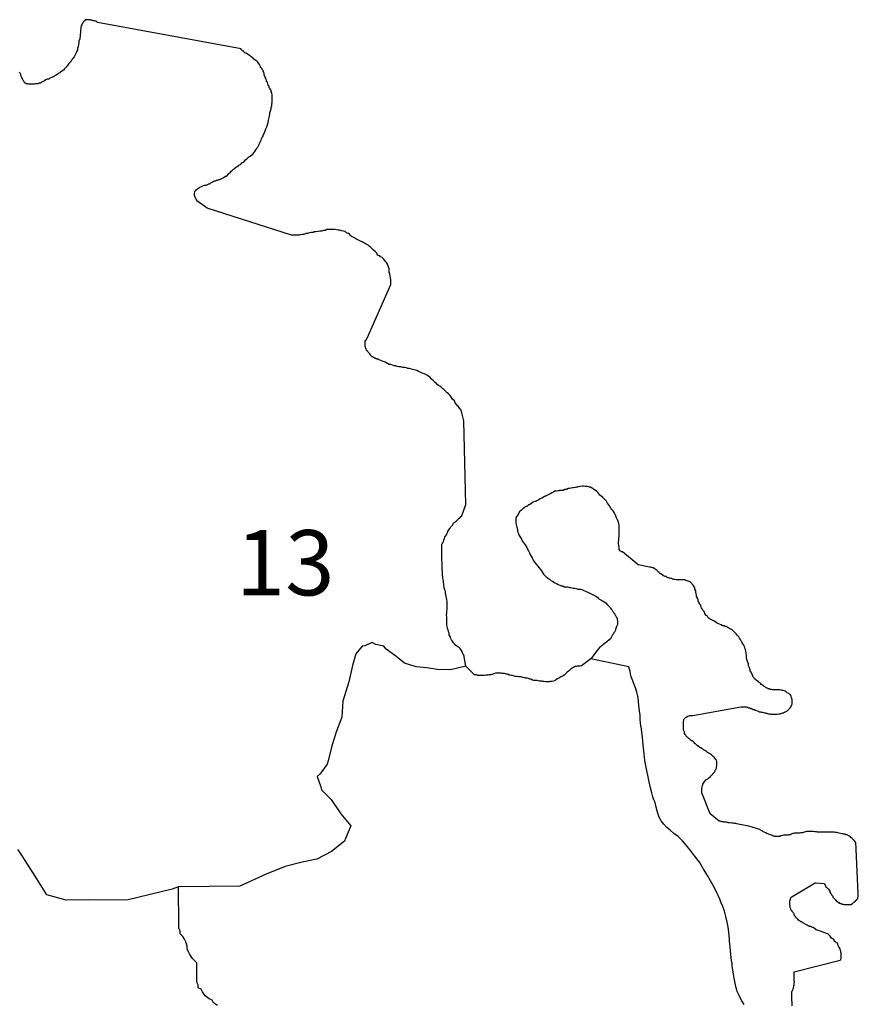
# Model space of a CAD drawing. Extents: x 167841 to 339725, y 9114493 to 9336133.
# Drawn here: x 226783 to 246075, y 9145593 to 9168238 of the extents above; entities that cross this region are included whole.
import ezdxf

# ---------------------------------------------------------------- set-up
doc = ezdxf.new("R2010")
doc.units = 0

msp = doc.modelspace()

# ---------------------------------------------------------------- linework, layer by layer
at = {"layer": '0TOC_ZAE'}
msp.add_line((237044.09, 9157085), (236999.33, 9159010), dxfattribs=at)
for points in [[(231098.78, 9163906), (230861.47, 9164070), (230858.8, 9164083), (230853.55, 9164100), (230838.34, 9164115), (230802.23, 9164194), (230801.77, 9164227), (230813.45, 9164285), (230830.67, 9164305), (230845.39, 9164325), (230865.17, 9164340), (230882.5, 9164353), (230904.78, 9164368), (230929.53, 9164386), (230961.81, 9164402), (230996.59, 9164417), (231036.41, 9164430), (231071.33, 9164435), (231101.11, 9164451), (231128.44, 9164464), (231153.39, 9164466), (231180.64, 9164484), (231207.92, 9164500), (231235.2, 9164515), (231262.48, 9164530), (231289.95, 9164533), (231307.23, 9164548), (231329.69, 9164551), (231347.11, 9164556), (231362.08, 9164559), (231382, 9164564), (231401.92, 9164570), (231429.22, 9164585), (231461.45, 9164603), (231491.2, 9164621), (231518.48, 9164636), (231530.92, 9164641), (231560.59, 9164664), (231595.13, 9164697), (231629.66, 9164730), (231644.27, 9164758), (231671.55, 9164773), (231698.7, 9164798), (231723.48, 9164814), (231740.77, 9164829), (231760.55, 9164844), (231785.3, 9164862), (231814.97, 9164885), (231829.77, 9164900), (231842.22, 9164903), (231859.66, 9164908), (231874.41, 9164926), (231894.16, 9164944), (231921.41, 9164961), (231946.14, 9164979), (231975.64, 9165015), (232005.28, 9165040), (232030, 9165060), (232057.19, 9165083), (232084.39, 9165103), (232116.61, 9165124), (232146.25, 9165149), (232170.86, 9165177), (232195.42, 9165207), (232212.42, 9165243), (232237, 9165273), (232254.08, 9165303), (232266.3, 9165323), (232280.94, 9165349), (232293.05, 9165376), (232305.16, 9165404), (232319.73, 9165434), (232334.27, 9165467), (232348.84, 9165497), (232363.28, 9165537), (232380.5, 9165557), (232382.67, 9165580), (232397.36, 9165603), (232411.8, 9165643), (232428.69, 9165685), (232445.63, 9165726), (232464.98, 9165771), (232481.78, 9165821), (232496, 9165876), (232510.3, 9165927), (232524.45, 9165987), (232538.5, 9166054), (232540.3, 9166105), (232552.22, 9166145), (232566.66, 9166185), (232568.67, 9166220), (232583.17, 9166255), (232585.14, 9166293), (232589.58, 9166333), (232591.59, 9166368), (232590.92, 9166415), (232590.25, 9166463), (232589.69, 9166503), (232583.98, 9166553), (232566.11, 9166580), (232565.83, 9166600), (232560.44, 9166627), (232542.69, 9166645), (232522.28, 9166674), (232519.31, 9166707), (232501.58, 9166724), (232498.8, 9166744), (232480.84, 9166776), (232480.53, 9166799), (232462.78, 9166816), (232459.91, 9166844), (232444.48, 9166874), (232441.66, 9166896), (232423.7, 9166928), (232408.16, 9166968), (232407.77, 9166996), (232402.31, 9167028), (232384.45, 9167053), (232381.69, 9167073), (232361.41, 9167093), (232358.69, 9167108), (232343.45, 9167125), (232325.7, 9167142), (232322.95, 9167160), (232317.72, 9167177), (232297.3, 9167207), (232279.34, 9167239), (232261.56, 9167259), (232236.25, 9167281), (232213.48, 9167301), (232195.77, 9167316), (232173.03, 9167333), (232152.72, 9167355), (232127.48, 9167372), (232107.27, 9167387), (232084.5, 9167407), (232059.28, 9167421), (232026.48, 9167443), (231993.67, 9167465), (231973.64, 9167468), (231955.94, 9167483), (231940.72, 9167497), (231938.02, 9167512), (231920.48, 9167515), (231905.34, 9167524), (231890.14, 9167539), (231880.03, 9167547), (231877.25, 9167567), (228573.8, 9168177), (228558.66, 9168187), (228538.45, 9168202), (228518.42, 9168204), (228500.86, 9168209), (228480.78, 9168214), (228463.22, 9168218), (228443.16, 9168223), (228407.95, 9168238), (228390.45, 9168238), (228365.45, 9168237), (228340.47, 9168237), (228322.97, 9168237), (228305.47, 9168236), (228288.05, 9168231), (228270.8, 9168213), (228256.05, 9168196), (228236.33, 9168176), (228231.58, 9168158), (228214.36, 9168138), (228212.14, 9168118), (228194.97, 9168095), (228193.03, 9168055), (228188.52, 9168020), (228183.77, 9168002), (228181.63, 9167977), (228179.66, 9167940), (228175.11, 9167907), (228172.95, 9167882), (228173.31, 9167857), (228168.77, 9167825), (228164.19, 9167795), (228144.91, 9167744), (228143.06, 9167697), (228138.31, 9167679), (228136.06, 9167662), (228131.63, 9167622), (228114.63, 9167586), (228114.91, 9167566), (228110.3, 9167539), (228095.64, 9167514), (228081.17, 9167476), (228059.34, 9167428), (228034.95, 9167385), (228010.45, 9167350), (227988.2, 9167332), (227983.56, 9167307), (227958.88, 9167284), (227941.7, 9167262), (227909.59, 9167234), (227885.23, 9167188), (227882.98, 9167171), (227868.02, 9167168), (227848.34, 9167145), (227831.16, 9167123), (227816.41, 9167105), (227791.77, 9167080), (227771.84, 9167074), (227769.58, 9167057), (227749.63, 9167054), (227724.95, 9167031), (227705.2, 9167013), (227685.23, 9167011), (227665.48, 9166993), (227643.23, 9166975), (227603.56, 9166952), (227563.92, 9166927), (227514.19, 9166909), (227479.44, 9166891), (227449.69, 9166873), (227417.23, 9166870), (227384.98, 9166852), (227350.27, 9166831), (227322.98, 9166816), (227288.25, 9166798), (227258.53, 9166778), (227223.58, 9166775), (227206.28, 9166760), (227178.8, 9166759), (227158.8, 9166759), (227136.3, 9166759), (227116.31, 9166758), (227098.81, 9166758), (227078.81, 9166758), (227058.83, 9166758), (227036.33, 9166757), (227021.33, 9166757), (226998.83, 9166757), (226981.34, 9166757), (226958.81, 9166759), (226938.73, 9166764), (226923.53, 9166778), (226906.03, 9166778), (226885.77, 9166798), (226883.08, 9166810), (226877.88, 9166825), (226862.67, 9166840), (226857.45, 9166855), (226852.22, 9166873), (226834.44, 9166892), (226834.16, 9166912), (226811.09, 9166952), (226808.14, 9166985), (226792.89, 9167002), (226775.02, 9167029)], [(236999.33, 9159010), (236936.42, 9159258), (236900.8, 9159303), (236875.27, 9159340), (236857.5, 9159360), (236832.08, 9159390), (236801.52, 9159429), (236783.45, 9159469), (236742.88, 9159511), (236717.34, 9159548), (236684.19, 9159595), (236646.17, 9159632), (236613.3, 9159659), (236585.44, 9159684), (236560.09, 9159709), (236542.28, 9159731), (236519.52, 9159751), (236496.7, 9159773), (236471.42, 9159793), (236451.22, 9159807), (236415.97, 9159824), (236385.63, 9159849), (236367.86, 9159869), (236342.55, 9159891), (236317.16, 9159918), (236296.89, 9159938), (236256.44, 9159970), (236223.34, 9160012), (236190.47, 9160039), (236147.59, 9160066), (236092.17, 9160095), (236041.94, 9160112), (235999.14, 9160134), (235958.94, 9160149), (235921.19, 9160166), (235888.53, 9160178), (235855.97, 9160182), (235820.8, 9160194), (235778.09, 9160209), (235743.03, 9160213), (235712.97, 9160218), (235677.77, 9160233), (235645.23, 9160235), (235600.17, 9160239), (235547.47, 9160253), (235504.98, 9160253), (235469.92, 9160258), (235432.19, 9160275), (235414.69, 9160274), (235397.13, 9160279), (235361.92, 9160294), (235321.72, 9160308), (235281.69, 9160310), (235246.45, 9160327), (235228.75, 9160342), (235188.5, 9160359), (235153.3, 9160374), (235118.09, 9160388), (235087.92, 9160400), (235052.72, 9160415), (235035.02, 9160430), (235015.02, 9160429), (234997.45, 9160434), (234982.39, 9160439), (234962.22, 9160451), (234944.69, 9160453), (234924.48, 9160468), (234909.27, 9160483), (234891.73, 9160485), (234871.47, 9160505), (234856.25, 9160520), (234853.55, 9160535), (234838.48, 9160540), (234838.3, 9160552), (234815.48, 9160574), (234800.25, 9160592), (234792.5, 9160609), (234774.8, 9160624), (234759.52, 9160644), (234754.23, 9160664), (234733.44, 9160721), (234733.08, 9160746), (234730.27, 9160768), (234730.09, 9160781), (234729.81, 9160801), (234729.42, 9160828), (234729.22, 9160843), (234734.03, 9160856), (234746.5, 9160859), (234773.19, 9160916), (235323.33, 9162149), (235320.69, 9162159), (235320.33, 9162184), (235320.02, 9162206), (235319.48, 9162244), (235319.31, 9162256), (235300.02, 9162383), (235299.73, 9162403), (235284.47, 9162423), (235283.63, 9162483), (235280.8, 9162506), (235265.23, 9162546), (235241.8, 9162613), (235223.73, 9162653), (235188.28, 9162685), (235157.63, 9162732), (235124.64, 9162766), (235086.94, 9162781), (235064.09, 9162806), (235011.36, 9162822), (234995.77, 9162865), (234960.17, 9162907), (234919.77, 9162936), (234889.34, 9162966), (234858.89, 9162998), (234820.98, 9163028), (234800.59, 9163055), (234752.86, 9163072), (234715.02, 9163096), (234682.25, 9163116), (234662.05, 9163131), (234606.7, 9163155), (234563.97, 9163172), (234516.13, 9163196), (234468.17, 9163228), (234432.94, 9163245), (234410.19, 9163262), (234387.45, 9163280), (234369.64, 9163302), (234346.94, 9163317), (234304.2, 9163334), (234268.78, 9163363), (234228.58, 9163378), (234183.52, 9163382), (234150.84, 9163394), (234108.33, 9163396), (234068.16, 9163408), (234035.63, 9163410), (233998.11, 9163412), (233960.61, 9163412), (233923.13, 9163411), (233880.59, 9163413), (233845.64, 9163410), (233810.89, 9163392), (233773.41, 9163392), (233731.16, 9163374), (233691.17, 9163373), (233651.25, 9163368), (233596.33, 9163362), (233551.41, 9163357), (233531.63, 9163341), (233491.63, 9163341), (233446.72, 9163335), (233404.47, 9163317), (233364.47, 9163317), (233347.02, 9163314), (233319.77, 9163296), (233279.78, 9163296), (233252.31, 9163293), (233229.89, 9163287), (233204.94, 9163285), (233182.44, 9163284), (233142.45, 9163284), (233104.95, 9163283), (233084.95, 9163283), (233059.97, 9163283), (233034.97, 9163282), (231098.78, 9163906)], [(241010.08, 9155699), (240647.16, 9155997), (240629.66, 9155997), (240614.41, 9156014), (240594.23, 9156026), (240576.36, 9156054), (240576.19, 9156066), (240570.77, 9156096), (240564.92, 9156156), (240561.86, 9156196), (240561.64, 9156211), (240561.44, 9156226), (240563.47, 9156258), (240565.72, 9156276), (240567.59, 9156321), (240572.06, 9156359), (240574.03, 9156396), (240573.33, 9156446), (240572.84, 9156481), (240572.48, 9156506), (240571.69, 9156564), (240571.13, 9156604), (240565.48, 9156649), (240547.33, 9156696), (240544.55, 9156716), (240526.55, 9156751), (240508.36, 9156800), (240492.69, 9156848), (240477.48, 9156863), (240459.45, 9156900), (240433.91, 9156940), (240408.48, 9156969), (240383, 9157004), (240352.27, 9157056), (240331.84, 9157086), (240308.86, 9157120), (240285.77, 9157163), (240260.39, 9157190), (240237.58, 9157212), (240197.05, 9157249), (240154, 9157289), (240131.3, 9157303), (240110.98, 9157326), (240093.06, 9157355), (240075.28, 9157375), (240055.05, 9157392), (240017.17, 9157419), (239994.45, 9157434), (239976.72, 9157451), (239954.02, 9157466), (239936.44, 9157471), (239913.78, 9157483), (239893.78, 9157483), (239848.55, 9157500), (239811.05, 9157499), (239783.48, 9157504), (239755.95, 9157506), (239723.47, 9157506), (239666.02, 9157502), (239616.23, 9157487), (239583.78, 9157484), (239558.84, 9157479), (239526.42, 9157473), (239496.5, 9157468), (239464.08, 9157462), (239434.16, 9157457), (239399.23, 9157452), (239364.45, 9157436), (239327.03, 9157431), (239282.3, 9157413), (239239.8, 9157412), (239204.88, 9157407), (239187.45, 9157401), (239167.48, 9157399), (239130.03, 9157396), (239097.58, 9157393), (239060.33, 9157375), (239025.63, 9157354), (238988.38, 9157336), (238953.63, 9157318), (238921.34, 9157303), (238891.56, 9157288), (238874.28, 9157272), (238849.28, 9157272), (238829.53, 9157254), (238792.28, 9157236), (238760.05, 9157218), (238727.83, 9157198), (238698.13, 9157178), (238680.66, 9157175), (238658.41, 9157157), (238635.95, 9157154), (238596.17, 9157139), (238571.39, 9157123), (238541.67, 9157103), (238511.95, 9157083), (238489.5, 9157080), (238472.22, 9157065), (238452.53, 9157042), (238437.53, 9157042), (238400.3, 9157024), (238383.08, 9157004), (238355.83, 9156986), (238338.55, 9156970), (238321.3, 9156953), (238306.33, 9156950), (238286.58, 9156932), (238271.88, 9156912), (238247.61, 9156859), (238218.22, 9156816), (238196.25, 9156779), (238196.56, 9156756), (238197.16, 9156714), (238197.69, 9156676), (238203.39, 9156626), (238216.7, 9156569), (238232.47, 9156514), (238238.17, 9156464), (238256.3, 9156419), (238274.47, 9156372), (238287.2, 9156355), (238307.56, 9156330), (238325.66, 9156288), (238343.64, 9156253), (238364.09, 9156221), (238384.52, 9156191), (238409.97, 9156159), (238445.8, 9156099), (238471.61, 9156042), (238489.38, 9156022), (238510.05, 9155975), (238528.03, 9155940), (238533.28, 9155923), (238551.09, 9155900), (238571.69, 9155858), (238589.7, 9155821), (238605.13, 9155791), (238623.05, 9155761), (238661.14, 9155719), (238701.8, 9155672), (238734.81, 9155635), (238757.77, 9155603), (238783.33, 9155563), (238808.92, 9155521), (238831.88, 9155489), (238847.11, 9155471), (238869.92, 9155449), (238892.73, 9155427), (238915.52, 9155407), (238945.78, 9155388), (238973.56, 9155368), (239003.91, 9155343), (239036.69, 9155324), (239066.98, 9155302), (239097.23, 9155285), (239132.47, 9155268), (239170.25, 9155248), (239205.44, 9155233), (239243.19, 9155216), (239280.7, 9155214), (239310.95, 9155197), (239328.45, 9155197), (239353.47, 9155195), (239386.03, 9155191), (239413.61, 9155186), (239428.67, 9155181), (239461.23, 9155177), (239491.3, 9155172), (239521.36, 9155167), (239551.42, 9155163), (239583.98, 9155158), (239619.19, 9155144), (239651.69, 9155144), (239689.25, 9155140), (239726.95, 9155125), (239764.69, 9155108), (239799.92, 9155091), (239830.13, 9155076), (239857.66, 9155074), (239885.36, 9155060), (239913.11, 9155042), (239943.31, 9155028), (239973.55, 9155011), (240003.8, 9154993), (240036.53, 9154976), (240071.84, 9154954), (240089.66, 9154932), (240107.39, 9154915), (240122.42, 9154912), (240152.63, 9154898), (240177.88, 9154881), (240208.14, 9154861), (240240.92, 9154841), (240271.19, 9154822), (240286.55, 9154797), (240309.28, 9154780), (240324.53, 9154762), (240347.34, 9154740), (240365.11, 9154720), (240377.86, 9154703), (240393.17, 9154681), (240411.02, 9154656), (240423.77, 9154639), (240439.14, 9154611), (240454.39, 9154594), (240472.17, 9154574), (240474.95, 9154554), (240492.77, 9154532), (240508.11, 9154507), (240510.86, 9154490), (240526.14, 9154470), (240529.16, 9154432), (240532.02, 9154408), (240534.83, 9154385), (240535.14, 9154363), (240535.42, 9154343), (240535.67, 9154325), (240513.73, 9154285), (240494.45, 9154235), (240492.22, 9154214), (240487.44, 9154199), (240482.72, 9154179), (240463.16, 9154149), (240445.94, 9154129), (240446.14, 9154114), (240423.97, 9154091), (240406.86, 9154063), (240387.39, 9154026), (240385.2, 9154003), (240367.92, 9153988), (240345.47, 9153985), (240330.78, 9153962), (240308.56, 9153942), (240283.86, 9153922), (240254.17, 9153899), (240217, 9153876), (240175, 9153840), (240130.5, 9153805), (240091.08, 9153764), (239922.5, 9153542)], [(237048.77, 9153371), (237000.63, 9153628), (236980.31, 9153650), (236964.72, 9153692), (236961.97, 9153710), (236946.69, 9153729), (236931.34, 9153754), (236916.03, 9153776), (236898.33, 9153791), (236875.66, 9153803), (236860.48, 9153816), (236837.73, 9153833), (236812.42, 9153855), (236784.55, 9153882), (236759.16, 9153910), (236736.14, 9153947), (236715.77, 9153974), (236697.84, 9154004), (236682.2, 9154049), (236666.61, 9154091), (236663.59, 9154128), (236648.14, 9154161), (236645.28, 9154186), (236629.91, 9154213), (236627.05, 9154238), (236621.84, 9154253), (236616.42, 9154283), (236611, 9154313), (236608.08, 9154343), (236607.58, 9154378), (236607.23, 9154403), (236607.02, 9154418), (236606.84, 9154430), (236606.42, 9154460), (236606.22, 9154475), (236605.94, 9154495), (236605.3, 9154540), (236605.05, 9154558), (236607.2, 9154583), (236611.56, 9154628), (236613.47, 9154670), (236615.47, 9154705), (236615.27, 9154720), (236614.91, 9154745), (236614.48, 9154775), (236614.2, 9154795), (236613.92, 9154815), (236613.47, 9154848), (236613.19, 9154868), (236607.77, 9154898), (236602.31, 9154930), (236596.86, 9154963), (236591.64, 9154978), (236586.13, 9155015), (236580.73, 9155043), (236575.2, 9155080), (236569.75, 9155112), (236564.36, 9155140), (236548.98, 9155167), (236548.63, 9155192), (236543.17, 9155225), (236540.47, 9155240), (236537.69, 9155260), (236534.69, 9155295), (236529.27, 9155325), (236523.7, 9155364), (236520.78, 9155394), (236518, 9155414), (236515.25, 9155432), (236512.41, 9155457), (236512.16, 9155474), (236509.2, 9155507), (236506.45, 9155524), (236506.14, 9155547), (236505.66, 9155582), (236505.23, 9155612), (236502.52, 9155627), (236499.53, 9155662), (236499.31, 9155677), (236499.03, 9155697), (236498.55, 9155732), (236498.13, 9155762), (236497.73, 9155789), (236497.31, 9155819), (236496.86, 9155852), (236494.14, 9155867), (236493.66, 9155902), (236493.09, 9155942), (236492.81, 9155962), (236492.63, 9155974), (236492.39, 9155992), (236491.89, 9156027), (236491.36, 9156064), (236490.91, 9156097), (236490.59, 9156119), (236492.84, 9156137), (236497.42, 9156167), (236502.17, 9156184), (236516.86, 9156207), (236528.89, 9156240), (236543.47, 9156270), (236558.02, 9156303), (236562.55, 9156335), (236579.69, 9156360), (236599.27, 9156391), (236618.77, 9156426), (236630.81, 9156459), (236630.67, 9156469), (236652.64, 9156506), (236684.64, 9156542), (236704.14, 9156577), (236718.92, 9156592), (236733.72, 9156607), (236748.5, 9156623), (236765.55, 9156655), (236780.3, 9156673), (236797.58, 9156688), (236824.83, 9156706), (236854.47, 9156732), (236884.03, 9156762), (236898.83, 9156777), (236913.64, 9156790), (236930.86, 9156810), (236958.11, 9156828), (237044.09, 9157085)], [(242666.05, 9149971), (242474.98, 9150459), (242474.73, 9150476), (242474.5, 9150494), (242474.25, 9150511), (242476.08, 9150559), (242480.69, 9150586), (242485.34, 9150611), (242497.41, 9150641), (242499.73, 9150654), (242568.31, 9150755), (242585.73, 9150760), (242608.06, 9150773), (242622.88, 9150785), (242635.2, 9150798), (242664.88, 9150821), (242679.59, 9150841), (242691.88, 9150856), (242704.31, 9150862), (242719.06, 9150879), (242743.67, 9150907), (242765.77, 9150935), (242782.84, 9150965), (242785.14, 9150980), (242799.92, 9150995), (242814.5, 9151025), (242816.47, 9151063), (242818.75, 9151078), (242817.98, 9151133), (242817.39, 9151176), (242814.42, 9151208), (242799.22, 9151223), (242776.34, 9151250), (242755.98, 9151275), (242735.78, 9151290), (242718.05, 9151307), (242700.27, 9151327), (242677.48, 9151346), (242654.75, 9151364), (242632.19, 9151368), (242606.94, 9151385), (242581.66, 9151405), (242556.45, 9151420), (242531.25, 9151435), (242513.55, 9151449), (242495.84, 9151464), (242478.13, 9151479), (242455.45, 9151491), (242437.94, 9151493), (242420.22, 9151508), (242399.98, 9151525), (242382.23, 9151543), (242367.2, 9151545), (242349.47, 9151562), (242329.19, 9151582), (242314.02, 9151594), (242296.23, 9151614), (242275.95, 9151634), (242255.75, 9151649), (242238.19, 9151653), (242222.98, 9151668), (242207.78, 9151683), (242190.09, 9151695), (242174.92, 9151708), (242159.75, 9151720), (242142.05, 9151735), (242131.94, 9151742), (242114.23, 9151757), (242111.56, 9151769), (242106.36, 9151784), (242091.14, 9151799), (242073.3, 9151824), (242072.94, 9151849), (242067.73, 9151864), (242065.02, 9151879), (242062.34, 9151891), (242057.11, 9151909), (242056.89, 9151924), (242054.19, 9151939), (242053.94, 9151956), (242053.66, 9151976), (242053.44, 9151991), (242053.23, 9152006), (242053.02, 9152021), (242052.67, 9152046), (242052.25, 9152076), (242054.39, 9152101), (242059, 9152129), (242063.8, 9152144), (242068.58, 9152159), (242078.47, 9152166), (242090.77, 9152182), (242110.66, 9152189), (242125.47, 9152202), (242140.41, 9152207), (242152.72, 9152220), (242172.64, 9152225), (242190.11, 9152228), (242205.03, 9152233), (242235.03, 9152233), (242255.02, 9152234), (242270.02, 9152234), (243374.64, 9152436), (243387.14, 9152436), (243402.14, 9152436), (243419.63, 9152436), (243439.63, 9152436), (243459.63, 9152437), (243482.11, 9152437), (243504.69, 9152432), (243524.75, 9152427), (243552.45, 9152413), (243579.98, 9152411), (243595.19, 9152396), (243615.22, 9152394), (243632.78, 9152389), (243653, 9152374), (243688.03, 9152372), (243710.73, 9152357), (243748.47, 9152340), (243776, 9152338), (243793.73, 9152321), (243811.23, 9152321), (243826.27, 9152319), (243841.33, 9152314), (243871.39, 9152309), (243893.97, 9152305), (243919.03, 9152300), (243934.09, 9152295), (243951.66, 9152290), (243969.22, 9152286), (243989.3, 9152281), (244006.86, 9152276), (244036.92, 9152271), (244056.95, 9152269), (244074.52, 9152264), (244097.05, 9152262), (244114.55, 9152262), (244129.55, 9152263), (244149.55, 9152263), (244177.03, 9152263), (244211.95, 9152269), (244246.88, 9152274), (244276.84, 9152277), (244304.27, 9152282), (244319.19, 9152287), (244334.11, 9152293), (244354.03, 9152298), (244373.83, 9152313), (244396.28, 9152316), (244413.61, 9152329), (244428.53, 9152334), (244443.34, 9152347), (244458.17, 9152359), (244473, 9152372), (244485.23, 9152390), (244500.03, 9152405), (244517.28, 9152422), (244532.03, 9152440), (244534.31, 9152455), (244549.06, 9152473), (244551.19, 9152500), (244555.94, 9152518), (244555.69, 9152536), (244555.19, 9152571), (244554.7, 9152606), (244536.75, 9152638), (244533.8, 9152670), (244513.27, 9152708), (244495.56, 9152722), (244475.31, 9152740), (244437.55, 9152759), (244414.77, 9152779), (244389.59, 9152791), (244366.89, 9152806), (244346.86, 9152808), (244321.8, 9152813), (244301.73, 9152817), (244271.67, 9152822), (244234.11, 9152827), (244216.61, 9152826), (244191.61, 9152826), (244174.13, 9152826), (244129.13, 9152825), (244104.09, 9152827), (244076.56, 9152830), (244046.52, 9152834), (244028.8, 9152849), (244003.77, 9152851), (243981.06, 9152866), (243958.53, 9152868), (243938.28, 9152885), (243913.08, 9152900), (243890.38, 9152915), (243870.17, 9152929), (243852.44, 9152947), (243832.39, 9152949), (243829.69, 9152964), (243814.52, 9152976), (243791.78, 9152993), (243774.06, 9153008), (243771.39, 9153021), (243746.25, 9153030), (243728.55, 9153045), (243708.31, 9153062), (243690.56, 9153080), (243670.14, 9153109), (243652.3, 9153134), (243649.42, 9153162), (243626.47, 9153194), (243608.41, 9153234), (243590.52, 9153261), (243587.64, 9153288), (243569.53, 9153331), (243548.91, 9153375), (243545.7, 9153425), (243527.44, 9153480), (243506.45, 9153550), (243502.91, 9153625), (243484.14, 9153715), (243478.58, 9153755), (243463.13, 9153787), (243457.67, 9153819), (243439.72, 9153852), (243419.23, 9153886), (243398.7, 9153924), (243383.28, 9153954), (243365.38, 9153983), (243344.92, 9154016), (243324.47, 9154048), (243309.25, 9154063), (243291.52, 9154080), (243268.48, 9154117), (243238.08, 9154147), (243205.19, 9154174), (243172.28, 9154203), (243142.08, 9154218), (243114.33, 9154235), (243084.09, 9154252), (243061.39, 9154267), (243038.69, 9154282), (243013.66, 9154284), (242985.95, 9154299), (242953.42, 9154301), (242920.69, 9154318), (242882.98, 9154332), (242845.23, 9154349), (242810, 9154366), (242764.52, 9154401), (242711.67, 9154425), (242663.88, 9154447), (242623.39, 9154482), (242602.97, 9154511), (242565.06, 9154541), (242542.03, 9154578), (242536.58, 9154611), (242518.7, 9154638), (242500.88, 9154660), (242485.5, 9154687), (242470.16, 9154712), (242452.23, 9154742), (242449.34, 9154769), (242431.47, 9154797), (242413.61, 9154822), (242413.41, 9154837), (242392.98, 9154866), (242390.03, 9154899), (242372.08, 9154931), (242351.52, 9154971), (242351.06, 9155003), (242345.64, 9155033), (242340.11, 9155071), (242334.63, 9155106), (242316.67, 9155138), (242316.17, 9155173), (242298.47, 9155188), (242295.75, 9155203), (242277.8, 9155235), (242260.09, 9155250), (242242.36, 9155267), (242239.67, 9155279), (242222.11, 9155284), (242219.44, 9155297), (242201.73, 9155311), (242184.2, 9155314), (242164.03, 9155326), (242141.45, 9155331), (242123.89, 9155335), (242103.83, 9155340), (242086.16, 9155353), (242071.16, 9155352), (242051.13, 9155355), (242031.14, 9155354), (242008.64, 9155354), (241986.14, 9155354), (241971.16, 9155354), (241948.66, 9155353), (241918.63, 9155355), (241886.13, 9155355), (241856.06, 9155360), (241831.03, 9155362), (241813.44, 9155369), (241798.38, 9155374), (241783.16, 9155389), (241768.17, 9155388), (241748.09, 9155393), (241730.56, 9155396), (241710.5, 9155400), (241692.97, 9155403), (241685.36, 9155410), (241667.8, 9155415), (241652.59, 9155430), (241632.59, 9155429), (241614.95, 9155439), (241597.28, 9155451), (241579.55, 9155469), (241569.52, 9155471), (241546.94, 9155476), (241544.23, 9155491), (241534.17, 9155496), (241519.09, 9155500), (241501.42, 9155513), (241493.69, 9155530), (241476.16, 9155532), (241453.34, 9155555), (241450.63, 9155570), (241427.92, 9155584), (241405.19, 9155601), (241379.94, 9155619), (241364.77, 9155631), (241347.23, 9155633), (241327.17, 9155638), (241309.64, 9155640), (241292.08, 9155645), (241274.55, 9155647), (241010.08, 9155699)], [(237048.77, 9153371), (236692.84, 9153286), (236397.44, 9153296), (236138.78, 9153331), (235991.02, 9153343), (235904.8, 9153354), (235633.41, 9153439), (235435.2, 9153598), (235212.42, 9153757), (235162.58, 9153831), (234977.72, 9153867), (234891.19, 9153916), (234719.56, 9153841), (234658.16, 9153828), (234511.94, 9153654), (234440.41, 9153382), (234357.39, 9153011), (234213.44, 9152565), (234191.92, 9152194), (234071.58, 9151872), (233963.66, 9151538), (233880.42, 9151192), (233856.41, 9151117), (233698.34, 9150894), (233625.03, 9150832), (233713.11, 9150597), (233726.05, 9150523), (233949.38, 9150303), (234173.59, 9149971), (234397.33, 9149700), (234276.77, 9149403), (234252.69, 9149341), (233959.38, 9149104), (233616.33, 9148929), (233284.66, 9148865), (232891.75, 9148764), (232450.3, 9148588), (231845.61, 9148312), (230436.06, 9148291)], [(239922.5, 9153542), (239704.08, 9153374), (239674.13, 9153371), (239649.13, 9153371), (239629.13, 9153371), (239606.67, 9153368), (239581.72, 9153365), (239564.28, 9153360), (239544.36, 9153355), (239522.11, 9153337), (239492.33, 9153322), (239457.69, 9153296), (239428.02, 9153273), (239405.77, 9153255), (239378.58, 9153233), (239346.52, 9153202), (239316.98, 9153169), (239284.77, 9153149), (239257.52, 9153131), (239227.77, 9153113), (239185.56, 9153093), (239138.42, 9153067), (239101.28, 9153041), (239064.05, 9153024), (239024.13, 9153018), (238986.66, 9153015), (238961.73, 9153010), (238941.73, 9153009), (238919.25, 9153009), (238899.25, 9153009), (238876.72, 9153011), (238849.16, 9153016), (238819.09, 9153020), (238794.06, 9153023), (238744, 9153027), (238683.84, 9153039), (238643.81, 9153041), (238613.78, 9153043), (238591.22, 9153048), (238576.16, 9153052), (238561.08, 9153057), (238543.41, 9153069), (238518.34, 9153074), (238490.64, 9153089), (238458.11, 9153091), (238425.59, 9153093), (238408.02, 9153098), (238385.45, 9153102), (238360.39, 9153107), (238342.72, 9153119), (238315.19, 9153122), (238292.66, 9153124), (238257.63, 9153126), (238227.56, 9153130), (238202.53, 9153133), (238182.5, 9153135), (238159.94, 9153140), (238139.88, 9153144), (238122.27, 9153152), (238099.7, 9153156), (238067.14, 9153161), (238044.58, 9153166), (238021.88, 9153180), (238004.34, 9153183), (237984.27, 9153187), (237956.7, 9153192), (237934.05, 9153204), (237916.55, 9153204), (237899.05, 9153204), (237879.05, 9153204), (237859.02, 9153206), (237841.45, 9153211), (237803.97, 9153210), (237771.47, 9153210), (237728.98, 9153209), (237686.7, 9153194), (237654.42, 9153178), (237636.92, 9153178), (237614.5, 9153173), (237597.06, 9153167), (237572.08, 9153167), (237549.66, 9153162), (237509.69, 9153159), (237477.23, 9153156), (237444.75, 9153156), (237427.28, 9153153), (237402.28, 9153152), (237377.3, 9153152), (237352.3, 9153152), (237324.73, 9153156), (237289.56, 9153169), (237249.5, 9153173), (237048.77, 9153371)], [(243451.31, 9145592), (243397.73, 9145669), (243362.25, 9145726), (243339.02, 9145777), (243310, 9145841), (243286.78, 9145891), (243264.67, 9145974), (243243.44, 9146081), (243222.45, 9146194), (243207.03, 9146289), (243191.59, 9146383), (243175.73, 9146465), (243171.7, 9146528), (243155.41, 9146598), (243151.81, 9146673), (243141.53, 9146736), (243132.14, 9146824), (243128.77, 9146905), (243118.92, 9146981), (243114.69, 9147037), (243110.42, 9147094), (243106.61, 9147163), (243097.44, 9147257), (243082.45, 9147364), (243061.69, 9147484), (243028.63, 9147610), (242995.34, 9147731), (242955.61, 9147845), (242921, 9147927), (242892.64, 9148010), (242857.58, 9148080), (242822.77, 9148156), (242781.92, 9148239), (242735.03, 9148328), (242676.09, 9148430), (242605.33, 9148552), (242516.7, 9148699), (242422.28, 9148859), (242308.67, 9149006), (242212.91, 9149129), (242117.14, 9149251), (242026.97, 9149354), (241930.34, 9149451), (241832.81, 9149523), (241747.78, 9149595), (241668.78, 9149660), (241602.7, 9149738), (241542.89, 9149815), (241495.8, 9149898), (241456.03, 9150012), (241422.55, 9150126), (241401.31, 9150233), (241372.28, 9150297), (241349.73, 9150366), (241327.86, 9150455), (241294.34, 9150569), (241261.73, 9150708), (241229.8, 9150865), (241192.27, 9151042), (241166.56, 9151199), (241146.88, 9151350), (241133.22, 9151495), (241119.38, 9151633), (241110.84, 9151746), (241095.66, 9151847), (241086.03, 9151929), (241075.98, 9151998), (241065.92, 9152067), (241056.09, 9152143), (241053.38, 9152243), (241044.44, 9152344), (241029.67, 9152457), (241014.91, 9152570), (240999.95, 9152677), (240978.27, 9152772), (240950.58, 9152873), (240915.75, 9152949), (240892.97, 9153013), (240869.98, 9153070), (240853.23, 9153127), (240836.92, 9153196), (240826.42, 9153253), (240809.45, 9153304), (240798.72, 9153354), (239922.5, 9153542)], [(243557.63, 9149686), (243310.08, 9149739), (243280.02, 9149744), (243259.95, 9149748), (243244.94, 9149748), (243227.42, 9149750), (243207.34, 9149755), (243187.36, 9149755), (243162.3, 9149760), (243122.23, 9149764), (243102.2, 9149766), (243082.17, 9149769), (243067.09, 9149773), (243044.53, 9149778), (243029.5, 9149780), (243009.47, 9149783), (242991.94, 9149785), (242974.41, 9149787), (242946.84, 9149792), (242926.81, 9149794), (242909.28, 9149796), (242889.19, 9149804), (242871.66, 9149806), (242666.05, 9149971)], [(244553.86, 9145556), (244552.98, 9145618), (244549.33, 9145701), (244548.63, 9145751), (244548.34, 9145771), (244547.89, 9145803), (244547.42, 9145836), (244547.25, 9145848), (244546.97, 9145868), (244546.8, 9145881), (244554.02, 9145901), (244568.77, 9145919), (244571.05, 9145934), (244575.84, 9145949), (244580.59, 9145966), (244585.38, 9145982), (244590.13, 9145999), (244592.42, 9146014), (244594.7, 9146029), (244599.47, 9146047), (244601.64, 9146069), (244603.66, 9146104), (244603.38, 9146124), (244603.19, 9146137), (244602.98, 9146152), (244602.73, 9146169), (244602.52, 9146184), (244602.28, 9146202), (244602.03, 9146219), (244601.78, 9146237), (244601.5, 9146257), (244601.33, 9146269), (244601.16, 9146282), (244600.91, 9146299), (244600.7, 9146314), (244600.48, 9146329), (244602.84, 9146339), (245661.56, 9146605), (245668.95, 9146613), (245673.73, 9146628), (245678.53, 9146643), (245680.78, 9146661), (245683.08, 9146676), (245682.55, 9146713), (245682.3, 9146731), (245682.09, 9146746), (245681.77, 9146768), (245676.42, 9146793), (245671.25, 9146806), (245668.39, 9146830), (245660.41, 9146865), (245645.05, 9146890), (245624.67, 9146917), (245606.61, 9146957), (245606.36, 9146975), (245603.69, 9146987), (245593.55, 9146997), (245570.92, 9147007), (245563.31, 9147014), (245553.11, 9147029), (245537.94, 9147041), (245522.69, 9147059), (245519.94, 9147076), (245502.23, 9147091), (245479.67, 9147096), (245456.89, 9147115), (245426.3, 9147158), (245385.64, 9147205), (245327.77, 9147231), (245262.47, 9147253), (245207.16, 9147275), (245154.47, 9147289), (245106.69, 9147308), (245061.25, 9147340), (245043.5, 9147358), (245025.97, 9147360), (245008.38, 9147367), (244988.16, 9147382), (244950.64, 9147384), (244925.42, 9147399), (244895.22, 9147413), (244864.98, 9147430), (244837.31, 9147443), (244822.11, 9147457), (244796.97, 9147467), (244774.2, 9147487), (244751.67, 9147489), (244736.5, 9147501), (244733.78, 9147516), (244718.78, 9147516), (244701.11, 9147528), (244680.84, 9147548), (244658.03, 9147570), (244642.81, 9147585), (244640.11, 9147600), (244622.33, 9147620), (244601.98, 9147645), (244599.06, 9147675), (244581.36, 9147689), (244576.11, 9147707), (244555.8, 9147729), (244550.63, 9147742), (244540.48, 9147751), (244522.78, 9147766), (244522.56, 9147781), (244514.75, 9147804), (244509.5, 9147821), (244506.72, 9147841), (244503.98, 9147859), (244501.27, 9147873), (244498.48, 9147893), (244498.2, 9147913), (244498, 9147928), (244497.75, 9147946), (244499.86, 9147973), (244514.36, 9148009), (244519.13, 9148026), (244523.88, 9148044), (244531.16, 9148059), (245086.53, 9148386), (245104.03, 9148386), (245294.23, 9148371), (245325.31, 9148294), (245353.06, 9148277), (245373.34, 9148257), (245388.61, 9148237), (245403.89, 9148218), (245416.7, 9148195), (245422.06, 9148170), (245437.33, 9148150), (245452.58, 9148133), (245455.36, 9148113), (245470.64, 9148093), (245485.88, 9148076), (245491.16, 9148056), (245503.88, 9148041), (245521.58, 9148026), (245536.83, 9148009), (245552.06, 9147992), (245567.3, 9147975), (245587.55, 9147957), (245602.8, 9147940), (245620.31, 9147938), (245635.56, 9147920), (245653.09, 9147918), (245665.66, 9147913), (245683.22, 9147908), (245700.94, 9147894), (245715.94, 9147894), (245728.47, 9147892), (245746.03, 9147887), (245771.06, 9147885), (245796.06, 9147885), (245811.05, 9147885), (245831.05, 9147885), (245848.55, 9147886), (245878.53, 9147886), (245898.53, 9147886), (245913.45, 9147891), (245930.86, 9147899), (245935.64, 9147914), (245945.56, 9147919), (245957.92, 9147929), (245967.78, 9147940), (245980.2, 9147945), (245985.06, 9147955), (245999.98, 9147960), (246014.75, 9147978), (246019.56, 9147990), (246032.06, 9147990), (246041.81, 9148008), (246061.53, 9148028), (246061.28, 9148046), (246068.5, 9148066), (246073.08, 9148096), (246075.36, 9148111), (246075.05, 9148134), (246074.84, 9148149), (246015.81, 9149323), (246005.67, 9149333), (245985.44, 9149350), (245965.06, 9149377), (245949.84, 9149392), (245932.17, 9149405), (245929.47, 9149420), (245911.94, 9149422), (245894.16, 9149442), (245878.98, 9149454), (245863.78, 9149469), (245848.73, 9149471), (245831.03, 9149486), (245811, 9149488), (245790.94, 9149493), (245770.73, 9149508), (245753.23, 9149507), (245730.67, 9149512), (245705.61, 9149517), (245668.05, 9149521), (245637.98, 9149526), (245607.78, 9149540), (245582.75, 9149543), (245552.69, 9149547), (245520.13, 9149552), (245485.13, 9149551), (245452.64, 9149551), (245417.61, 9149553), (245365.13, 9149552), (245275.14, 9149551), (245187.63, 9149553), (245140.09, 9149555), (245110.03, 9149559), (245075, 9149561), (245037.44, 9149566), (244999.92, 9149568), (244962.42, 9149567), (244924.94, 9149567), (244882.44, 9149566), (244840.2, 9149548), (244807.77, 9149543), (244787.81, 9149540), (244747.86, 9149537), (244722.94, 9149532), (244700.44, 9149531), (244677.94, 9149531), (244660.44, 9149531), (244632.98, 9149528), (244608.03, 9149525), (244585.56, 9149523), (244568.11, 9149520), (244548.14, 9149517), (244530.75, 9149509), (244513.5, 9149492), (244498.52, 9149491), (244481.05, 9149489), (244466.05, 9149489), (244451.09, 9149486), (244431.09, 9149486), (244408.59, 9149485), (244393.61, 9149485), (244373.61, 9149485), (244351.19, 9149480), (244333.75, 9149474), (244296.33, 9149469), (244266.55, 9149453), (244241.56, 9149453), (244219.06, 9149453), (244196.56, 9149453), (244176.58, 9149452), (244154.08, 9149452), (244139.02, 9149457), (244118.94, 9149462), (244098.73, 9149476), (244078.7, 9149479), (244053.53, 9149491), (244028.47, 9149495), (244008.3, 9149508), (243968.09, 9149522), (243950.36, 9149539), (243907.66, 9149554), (243879.95, 9149569), (243862.23, 9149583), (243827, 9149600), (243809.3, 9149615), (243557.63, 9149686)], [(230436.06, 9148291), (230287.69, 9148240), (229243.98, 9147986), (228358.05, 9147992), (227853.59, 9147989), (227409.66, 9148109), (227135.39, 9148540), (226786.25, 9149093), (226736.5, 9149155)], [(231335.73, 9145562), (231240.34, 9145626), (231208.47, 9145689), (231144.88, 9145721), (231049.48, 9145785), (230985.78, 9145880), (230953.89, 9145944), (230890.31, 9145975), (230890.2, 9146039), (230858.31, 9146103), (230858.2, 9146166), (230858.02, 9146262), (230857.84, 9146358), (230857.72, 9146421), (230857.59, 9146485), (230857.48, 9146549), (230762.02, 9146644), (230698.31, 9146739), (230666.44, 9146803), (230634.56, 9146867), (230634.44, 9146930), (230602.5, 9147026), (230570.63, 9147090), (230538.73, 9147153), (230475.09, 9147217), (230474.98, 9147281), (230443.09, 9147344), (230442.97, 9147408), (230436.06, 9148291)]]:
    msp.add_lwpolyline(points, dxfattribs=at)

# ---------------------------------------------------------------- texts
at = {"layer": '1TOC_ZAE'}
for height in [1500, 0.3]:
    msp.add_text('13', height=height, dxfattribs=at).set_placement((231754.63, 9154998))

doc.saveas('drawing.dxf')
